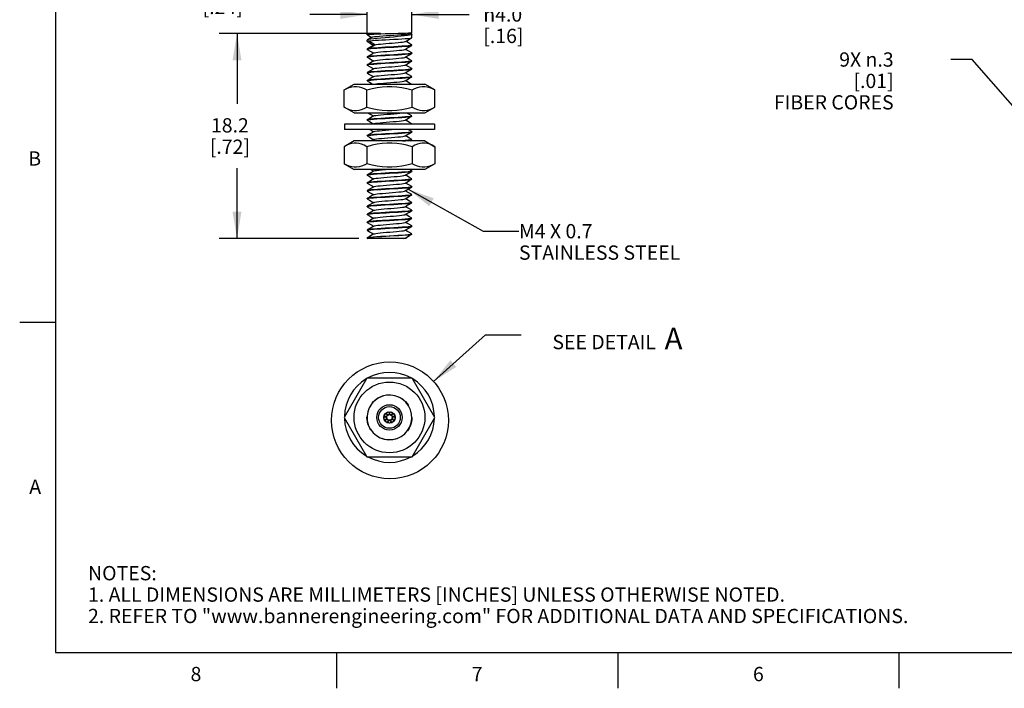
# Model space of a CAD drawing. Units: inches. Extents: x 0.4 to 16.6, y 0.6 to 10.4.
# Drawn here: x 0.4 to 7.3, y 0.6 to 5.3 of the extents above; entities that cross this region are included whole.
import ezdxf

# ---------------------------------------------------------------- set-up
doc = ezdxf.new("R2010")
doc.units = ezdxf.units.IN
doc.header["$LTSCALE"] = 0.935
doc.header["$MEASUREMENT"] = 0
doc.linetypes.add('HIDDEN', pattern=[0.2, 0.1, -0.1])
doc.layers.get('0').update_dxf_attribs({"linetype": 'CONTINUOUS'})
for name, color, linetype in [('AXIS', 7, 'CONTINUOUS'), ('DEFAULT_2', 7, 'HIDDEN'), ('NOTES', 7, 'CONTINUOUS'), ('SCHEME_DIMS', 7, 'CONTINUOUS')]:
    doc.layers.add(name, color=color, linetype=linetype)
doc.styles.add('TEXTSTYLE_2', font='txt', dxfattribs={"width": 0.8})
doc.styles.add('TEXTSTYLE_6', font='gdt')
doc.dimstyles.new('DIMSTYLE_1', dxfattribs={"dimtxt": 0.1, "dimasz": 0.1875, "dimexe": 0.125, "dimexo": 0.0625, "dimgap": 0.1, "dimtad": 0, "dimtih": 1, "dimtoh": 1, "dimdec": 1, "dimlfac": 0.5, "dimzin": 4, "dimdsep": 46, "dimtxsty": 'STANDARD', "dimblk": '_FILLED', "dimblk1": '_FILLED', "dimblk2": '_FILLED', "dimcen": 0.09, "dimadec": 0, "dimazin": 0, "dimtp": 0.1, "dimtm": 0.1, "dimtfac": 1, "dimtdec": 1, "dimtofl": 0, "dimtmove": 0, "dimatfit": 3, "dimldrblk": '_FILLED', "dimfxl": 1, "dimtolj": 1, "dimtzin": 4, "dimarcsym": 0})
doc.dimstyles.new('DIMSTYLE_3', dxfattribs={"dimtxt": 0.1, "dimasz": 0.1875, "dimexe": 0.125, "dimexo": 0.0625, "dimgap": 0.09, "dimtad": 0, "dimtih": 1, "dimtoh": 1, "dimdec": 1, "dimlfac": 0.25, "dimzin": 4, "dimdsep": 46, "dimtxsty": 'STANDARD', "dimblk": '_FILLED', "dimblk1": '_FILLED', "dimblk2": '_FILLED', "dimcen": 0.09, "dimadec": 0, "dimazin": 0, "dimtp": 0.1, "dimtm": 0.1, "dimtfac": 1, "dimtdec": 1, "dimtmove": 0, "dimatfit": 2, "dimldrblk": '_FILLED', "dimfxl": 1, "dimtolj": 1, "dimtzin": 4, "dimarcsym": 0})
doc.dimstyles.get("Standard").update_dxf_attribs({"dimtxt": 0.1, "dimasz": 0.1875, "dimexe": 0.125, "dimexo": 0.0625, "dimgap": 0.09, "dimtad": 0, "dimtih": 1, "dimtoh": 1, "dimzin": 4, "dimdsep": 46, "dimtxsty": 'STANDARD', "dimblk": '_FILLED', "dimblk1": '_FILLED', "dimblk2": '_FILLED', "dimcen": 0.09, "dimadec": 0, "dimazin": 0, "dimtol": 1, "dimtp": 0.01, "dimtm": 0.01, "dimtfac": 1, "dimtofl": 0, "dimtmove": 0, "dimatfit": 3, "dimldrblk": '_FILLED', "dimfxl": 1, "dimtolj": 1, "dimtzin": 4, "dimarcsym": 0})

# ---------------------------------------------------------------- blocks, each defined once
blk = doc.blocks.new('_FILLED')
at = {"color": 0, "linetype": 'BYBLOCK'}
blk.add_solid([(0, 0), (-1, 0.167), (-1, -0.167)], dxfattribs=at)
blk = doc.blocks.new('*D0')
at = {"layer": 'SCHEME_DIMS', "color": 7, "linetype": 'CONTINUOUS'}
for p, q in [((2.8982, 5.2252), (1.7675, 5.2252)), ((1.8925, 5.2252), (1.8925, 4.7318)), ((1.8925, 3.7884), (1.8925, 4.2818)), ((2.7467, 3.7884), (1.7675, 3.7884))]:
    blk.add_line(p, q, dxfattribs=at)
at = {"layer": 'SCHEME_DIMS', "color": 7, "linetype": 'CONTINUOUS', "xscale": 0.1875, "yscale": 0.1875, "zscale": 0.1875}
for p, rotation in [((1.8925, 5.2252), 90), ((1.8925, 3.7884), 270)]:
    blk.add_blockref('_FILLED', p, dxfattribs=dict(at, rotation=rotation))
at = {"layer": 'SCHEME_DIMS', "color": 7, "linetype": 'CONTINUOUS', "insert": (1.8425, 4.6318), "char_height": 0.1, "width": 0.5, "attachment_point": 2, "line_spacing_factor": 0.9}
blk.add_mtext('18.2\\P[.72]', dxfattribs=at)
blk = doc.blocks.new('*D1')
at = {"layer": 'SCHEME_DIMS', "color": 7, "linetype": 'CONTINUOUS'}
for p, q in [((1.8925, 5.7084), (1.8925, 6.1084)), ((2.7412, 5.7084), (1.7675, 5.7084)), ((2.8982, 5.2252), (1.7675, 5.2252)), ((1.8925, 5.2252), (1.8925, 4.8252))]:
    blk.add_line(p, q, dxfattribs=at)
at = {"layer": 'SCHEME_DIMS', "color": 7, "linetype": 'CONTINUOUS', "xscale": 0.1875, "yscale": 0.1875, "zscale": 0.1875}
for p, rotation in [((1.8925, 5.7084), 270), ((1.8925, 5.2252), 90)]:
    blk.add_blockref('_FILLED', p, dxfattribs=dict(at, rotation=rotation))
at = {"layer": 'SCHEME_DIMS', "color": 7, "linetype": 'CONTINUOUS', "insert": (1.7925, 5.6111), "char_height": 0.1, "width": 0.5, "attachment_point": 2, "line_spacing_factor": 0.9}
blk.add_mtext('6.1\\P[.24]', dxfattribs=at)
blk = doc.blocks.new('*D7')
at = {"layer": 'SCHEME_DIMS', "color": 7, "linetype": 'CONTINUOUS'}
for p, q in [((2.8037, 5.3584), (2.4037, 5.3584)), ((3.1177, 5.3584), (3.5177, 5.3584))]:
    blk.add_line(p, q, dxfattribs=at)
at = {"layer": 'SCHEME_DIMS', "color": 7, "linetype": 'CONTINUOUS', "xscale": 0.1875, "yscale": 0.1875, "zscale": 0.1875}
blk.add_blockref('_FILLED', (2.8037, 5.3584), dxfattribs=at)
at = {"layer": 'SCHEME_DIMS', "color": 7, "linetype": 'CONTINUOUS', "xscale": 0.1875, "yscale": 0.1875, "zscale": 0.1875, "rotation": 180}
blk.add_blockref('_FILLED', (3.1177, 5.3584), dxfattribs=at)
at = {"layer": 'SCHEME_DIMS', "color": 7, "linetype": 'CONTINUOUS', "insert": (3.6177, 5.4084), "char_height": 0.1, "width": 0.5, "attachment_point": 1, "line_spacing_factor": 0.9, "style": 'TEXTSTYLE_6'}
blk.add_mtext('{\\Fgdt;n}\\Ftxt;4.0\\P[.16]', dxfattribs=at)
blk = doc.blocks.new('*D18')
at = {"layer": 'SCHEME_DIMS', "color": 7, "linetype": 'CONTINUOUS'}
for p, q in [((7.0426, 5.043), (6.8926, 5.043)), ((7.864, 4.1048), (7.0426, 5.043))]:
    blk.add_line(p, q, dxfattribs=at)
at = {"layer": 'SCHEME_DIMS', "color": 7, "linetype": 'CONTINUOUS', "xscale": 0.1875, "yscale": 0.1875, "zscale": 0.1875, "rotation": 311.2007124459}
blk.add_blockref('_FILLED', (7.864, 4.1048), dxfattribs=at)
at = {"layer": 'SCHEME_DIMS', "color": 7, "linetype": 'CONTINUOUS', "insert": (6.4926, 5.093), "char_height": 0.1, "width": 1.1, "attachment_point": 3, "line_spacing_factor": 0.9}
blk.add_mtext('9X \\Fgdt;{\\Fgdt;n}\\Ftxt;.3\\P[.01]\\PFIBER CORES', dxfattribs=at)

msp = doc.modelspace()

# ---------------------------------------------------------------- linework, layer by layer
at = {"color": 7, "linetype": 'CONTINUOUS'}
for p, q in [((0.62, 10.112), (0.62, 0.887)), ((2.804, 5.2166), (2.8037, 5.217)), ((2.805, 5.1805), (2.8037, 5.179)), ((3.1075, 5.2253), (3.1176, 5.2311)), ((3.1156, 5.2224), (3.1091, 5.2262)), ((3.1172, 5.1951), (3.1177, 5.1958)), ((3.1176, 5.2311), (3.1177, 5.2312)), ((2.8044, 5.1167), (2.8037, 5.1159)), ((2.8037, 5.1148), (2.8067, 5.1165)), ((2.8044, 5.1139), (2.8037, 5.1148)), ((2.8574, 5.146), (2.8136, 5.173)), ((2.8136, 5.119), (2.8574, 5.146)), ((2.8515, 5.1441), (2.8574, 5.146)), ((3.1177, 5.1451), (3.1146, 5.1431)), ((3.1168, 5.1462), (3.1177, 5.1451)), ((3.117, 5.1415), (3.1177, 5.1423)), ((2.8044, 5.0616), (2.8037, 5.0608)), ((2.8037, 5.0596), (2.8065, 5.0613)), ((2.8044, 5.0588), (2.8037, 5.0596)), ((3.1177, 5.0883), (3.1147, 5.0866)), ((3.117, 5.0892), (3.1177, 5.0883)), ((3.117, 5.0863), (3.1177, 5.0872)), ((2.8044, 5.0065), (2.8037, 5.0056)), ((2.8037, 5.0045), (2.8066, 5.0062)), ((2.8044, 5.0037), (2.8037, 5.0045)), ((3.1177, 5.0332), (3.1148, 5.0315)), ((3.1177, 4.9781), (3.1149, 4.9764)), ((3.117, 5.034), (3.1177, 5.0332)), ((3.117, 5.0312), (3.1177, 5.0321)), ((3.117, 4.9789), (3.1177, 4.9781)), ((3.117, 4.9761), (3.1177, 4.977)), ((2.8044, 4.9514), (2.8037, 4.9505)), ((2.8037, 4.9494), (2.8068, 4.9511)), ((2.8044, 4.9486), (2.8037, 4.9494)), ((3.1177, 4.923), (3.1146, 4.9212)), ((3.117, 4.9238), (3.1177, 4.923)), ((3.117, 4.921), (3.1177, 4.9218)), ((2.6425, 4.8294), (2.7127, 4.8699)), ((2.6425, 4.7101), (2.6425, 4.8294)), ((2.7127, 4.8699), (3.2087, 4.8699)), ((2.8016, 4.7101), (2.8016, 4.8294)), ((2.8044, 4.8962), (2.8037, 4.8954)), ((2.8037, 4.8943), (2.8069, 4.896)), ((2.8044, 4.8934), (2.8037, 4.8943)), ((3.1198, 4.7101), (3.1198, 4.8294)), ((3.2789, 4.8294), (3.2087, 4.8699)), ((3.2789, 4.7101), (3.2789, 4.8294)), ((2.7127, 4.6696), (2.6425, 4.7101)), ((3.2087, 4.6696), (3.2789, 4.7101)), ((2.7127, 4.6696), (3.2087, 4.6696)), ((3.1177, 4.6474), (3.1147, 4.6456)), ((3.117, 4.6482), (3.1177, 4.6474)), ((3.117, 4.6454), (3.1177, 4.6463)), ((2.6458, 4.5909), (2.6458, 4.5515)), ((3.2757, 4.5909), (2.6458, 4.5909)), ((2.8044, 4.6207), (2.8037, 4.6198)), ((2.8037, 4.6187), (2.8069, 4.6205)), ((2.8044, 4.6178), (2.8037, 4.6187)), ((2.8515, 4.5929), (2.8481, 4.5909)), ((3.1177, 4.5923), (3.1153, 4.5909)), ((3.117, 4.5931), (3.1177, 4.5923)), ((3.1175, 4.5909), (3.1177, 4.5911)), ((3.2757, 4.5909), (3.2757, 4.5515)), ((3.2757, 4.5515), (2.6458, 4.5515)), ((2.8044, 4.5104), (2.8037, 4.5096)), ((2.8037, 4.5085), (2.8065, 4.5101)), ((2.8044, 4.5076), (2.8037, 4.5085)), ((2.9559, 4.55), (2.9752, 4.5515)), ((3.1177, 4.5371), (3.1147, 4.5354)), ((3.117, 4.538), (3.1177, 4.5371)), ((3.117, 4.5352), (3.1177, 4.536)), ((2.7127, 4.4728), (2.6425, 4.4322)), ((2.6425, 4.4322), (2.6425, 4.313)), ((3.2087, 4.4728), (2.7127, 4.4728)), ((2.8016, 4.4322), (2.8016, 4.313)), ((3.1044, 4.4728), (3.117, 4.4801)), ((3.1177, 4.482), (3.1149, 4.4803)), ((3.117, 4.4829), (3.1177, 4.482)), ((3.117, 4.4801), (3.1177, 4.4809)), ((3.1198, 4.4322), (3.1198, 4.313)), ((3.2087, 4.4728), (3.2789, 4.4322)), ((3.2789, 4.4322), (3.2789, 4.313)), ((2.6425, 4.313), (2.7127, 4.2725)), ((3.2789, 4.313), (3.2087, 4.2725)), ((3.2087, 4.2725), (2.7127, 4.2725)), ((2.8044, 4.2348), (2.8037, 4.234)), ((2.8037, 4.2329), (2.8065, 4.2345)), ((2.8044, 4.232), (2.8037, 4.2329)), ((3.117, 4.2624), (3.0996, 4.2725)), ((3.1177, 4.2615), (3.1147, 4.2598)), ((3.117, 4.2624), (3.1177, 4.2615)), ((3.117, 4.2596), (3.1177, 4.2604)), ((2.8044, 4.1797), (2.8037, 4.1789)), ((2.8037, 4.1777), (2.8041, 4.1784)), ((2.8044, 4.1769), (2.8037, 4.1777)), ((2.8041, 4.1784), (2.8089, 4.18)), ((3.1177, 4.2064), (3.1149, 4.2047)), ((3.1177, 4.1513), (3.1149, 4.1497)), ((3.117, 4.2073), (3.1177, 4.2064)), ((3.117, 4.2045), (3.1177, 4.2053)), ((3.117, 4.1522), (3.1177, 4.1513)), ((3.117, 4.1493), (3.1177, 4.1502)), ((2.8037, 4.1226), (2.8068, 4.1244)), ((2.8044, 4.1218), (2.8037, 4.1226)), ((3.1177, 4.0962), (3.1146, 4.0944)), ((3.117, 4.097), (3.1177, 4.0962)), ((3.117, 4.0942), (3.1177, 4.0951)), ((2.8044, 4.0695), (2.8037, 4.0686)), ((2.8037, 4.0675), (2.8068, 4.0693)), ((2.8044, 4.0667), (2.8037, 4.0675)), ((2.8044, 4.0144), (2.8037, 4.0135)), ((2.8037, 4.0124), (2.8066, 4.0141)), ((2.8044, 4.0115), (2.8037, 4.0124)), ((3.1177, 4.0411), (3.1146, 4.0393)), ((3.117, 4.0419), (3.1177, 4.0411)), ((3.117, 4.0391), (3.1177, 4.04)), ((2.8044, 3.9592), (2.8037, 3.9584)), ((2.8037, 3.9573), (2.8059, 3.9587)), ((3.1177, 3.986), (3.1147, 3.9842)), ((3.117, 3.9868), (3.1177, 3.986)), ((3.117, 3.984), (3.1177, 3.9848)), ((2.8044, 3.9041), (2.8037, 3.9033)), ((2.8037, 3.9022), (2.8067, 3.9039)), ((2.8044, 3.9013), (2.8037, 3.9022)), ((3.1177, 3.9308), (3.1149, 3.9292)), ((3.1177, 3.8757), (3.1149, 3.874)), ((3.117, 3.9317), (3.1177, 3.9308)), ((3.117, 3.9289), (3.1177, 3.9297)), ((3.117, 3.8766), (3.1177, 3.8757)), ((3.117, 3.8738), (3.1177, 3.8746)), ((2.8044, 3.849), (2.8037, 3.8482)), ((2.8037, 3.847), (2.8068, 3.8488)), ((2.8044, 3.8462), (2.8037, 3.847)), ((2.8039, 3.7935), (2.8044, 3.7939)), ((3.1152, 3.819), (3.1177, 3.8206)), ((3.1177, 3.8206), (3.117, 3.8214)), ((3.1177, 3.8195), (3.117, 3.8186)), ((2.8037, 3.793), (2.8039, 3.7935)), ((2.8064, 3.7935), (2.8037, 3.7919)), ((2.8037, 3.7919), (2.8044, 3.7911)), ((2.8044, 3.7911), (2.8091, 3.7884)), ((3.0791, 3.7884), (2.8091, 3.7884)), ((3.0791, 3.7884), (3.072, 3.7925)), ((0.62, 3.1995), (0.37, 3.1995)), ((2.8014, 2.8108), (2.6423, 2.5352)), ((3.1196, 2.8108), (2.8014, 2.8108)), ((3.2787, 2.5352), (3.1196, 2.8108)), ((2.6423, 2.5352), (2.8014, 2.2596)), ((3.1196, 2.2596), (3.2787, 2.5352)), ((2.8014, 2.2596), (3.1196, 2.2596)), ((0.62, 0.887), (16.38, 0.887)), ((2.59, 0.887), (2.59, 0.637)), ((4.56, 0.887), (4.56, 0.637)), ((6.53, 0.887), (6.53, 0.637))]:
    msp.add_line(p, q, dxfattribs=at)
for points in [[(2.8037, 5.217), (2.8068, 5.2181), (2.8158, 5.2192), (2.8306, 5.2203), (2.8501, 5.2214), (2.8735, 5.2224), (2.9007, 5.2234), (2.9303, 5.2243), (2.9607, 5.2252)], [(2.804, 5.2166), (2.8069, 5.2149), (2.8245, 5.2048), (2.8356, 5.1983)], [(2.8374, 5.1994), (2.8242, 5.1917), (2.805, 5.1805)], [(2.9607, 5.1983), (2.9303, 5.1958), (2.9006, 5.1933), (2.8735, 5.1908), (2.8501, 5.1885), (2.8306, 5.1861), (2.8158, 5.1837), (2.8068, 5.1813), (2.805, 5.1805)], [(2.8136, 5.173), (2.8253, 5.1745), (2.8411, 5.176), (2.8604, 5.1775), (2.8828, 5.179), (2.9074, 5.1805), (2.9337, 5.1819), (2.9607, 5.1833)], [(2.8374, 5.1994), (2.8383, 5.1998), (2.8449, 5.2016), (2.8561, 5.2033), (2.8716, 5.2051), (2.891, 5.2068), (2.9134, 5.2085), (2.9382, 5.2103), (2.9643, 5.212), (2.9909, 5.2137), (3.0169, 5.2155), (3.0413, 5.2172), (3.063, 5.219), (3.0814, 5.2207), (3.0954, 5.2224), (3.1045, 5.2242), (3.1075, 5.2253)], [(2.9607, 5.2252), (2.9917, 5.2261), (3.0219, 5.227), (3.0497, 5.2279), (3.0737, 5.2286), (3.093, 5.2294), (3.1072, 5.2301), (3.1155, 5.2307), (3.1176, 5.2311)], [(3.1177, 5.2199), (3.1171, 5.2186), (3.1118, 5.2159), (3.1012, 5.2132), (3.0861, 5.2107), (3.0667, 5.2081), (3.0436, 5.2056), (3.0173, 5.2031), (2.9893, 5.2007), (2.9607, 5.1983)], [(2.9607, 5.1833), (2.9913, 5.1849), (3.0208, 5.1865), (3.0478, 5.1881), (3.0714, 5.1897), (3.091, 5.1912), (3.1057, 5.1927), (3.1146, 5.1942), (3.1172, 5.1951)], [(3.0729, 5.1694), (3.0858, 5.1769), (3.1034, 5.1871), (3.1172, 5.1951)], [(3.1156, 5.2224), (3.117, 5.2213), (3.1177, 5.2199)], [(2.8037, 5.1699), (2.8059, 5.1713), (2.8136, 5.173)], [(2.8044, 5.169), (2.8038, 5.1697), (2.8037, 5.1699)], [(2.8044, 5.169), (2.821, 5.1594), (2.8386, 5.1492), (2.8495, 5.1429)], [(2.8515, 5.1441), (2.8383, 5.1364), (2.8207, 5.1262), (2.8044, 5.1167)], [(2.8136, 5.119), (2.8059, 5.1173), (2.8044, 5.1167)], [(2.8044, 5.1139), (2.821, 5.1043), (2.8386, 5.0941), (2.8495, 5.0878)], [(2.8067, 5.1165), (2.8156, 5.1182), (2.83, 5.1199), (2.8491, 5.1216), (2.8726, 5.1233), (2.9001, 5.1251), (2.9301, 5.1268), (2.9607, 5.1285)], [(2.9607, 5.13), (2.9337, 5.1284), (2.9074, 5.1268), (2.8828, 5.1252), (2.8604, 5.1236), (2.8411, 5.1221), (2.8253, 5.1205), (2.8136, 5.119)], [(2.8515, 5.089), (2.8556, 5.0904), (2.8652, 5.0923), (2.8794, 5.0943), (2.8975, 5.0962), (2.9186, 5.0981), (2.9417, 5.1), (2.9656, 5.1019), (2.9894, 5.1038), (3.0118, 5.1058), (3.0317, 5.1077), (3.0483, 5.1096), (3.0607, 5.1115), (3.0684, 5.1134), (3.0699, 5.1141)], [(2.8574, 5.146), (2.867, 5.1477), (2.8803, 5.1495), (2.8966, 5.1512), (2.9155, 5.153), (2.9362, 5.1547), (2.9579, 5.1564), (2.9797, 5.1582), (3.001, 5.1599), (3.0207, 5.1616), (3.0382, 5.1634), (3.0527, 5.1651), (3.0638, 5.1668), (3.0709, 5.1686), (3.0729, 5.1694)], [(3.1146, 5.1431), (3.1057, 5.1412), (3.091, 5.1393), (3.0714, 5.1374), (3.0477, 5.1355), (3.0208, 5.1336), (2.9913, 5.1318), (2.9607, 5.13)], [(2.9607, 5.1285), (2.991, 5.1302), (3.0202, 5.1319), (3.0474, 5.1337), (3.0711, 5.1354), (3.0908, 5.1371), (3.1056, 5.1388), (3.1147, 5.1406), (3.117, 5.1415)], [(3.0699, 5.1141), (3.0829, 5.1217), (3.1005, 5.1319), (3.117, 5.1415)], [(3.117, 5.0892), (3.1007, 5.0986), (3.0831, 5.1088), (3.072, 5.1153)], [(3.1168, 5.1462), (3.1037, 5.1538), (3.0861, 5.1641), (3.0749, 5.1706)], [(2.8515, 5.089), (2.8383, 5.0813), (2.8207, 5.071), (2.8044, 5.0616)], [(2.9607, 5.0745), (2.9301, 5.0728), (2.9001, 5.0711), (2.8726, 5.0693), (2.8491, 5.0676), (2.83, 5.0659), (2.8156, 5.0642), (2.8067, 5.0625), (2.8044, 5.0616)], [(2.8044, 5.0588), (2.821, 5.0492), (2.8386, 5.039), (2.8495, 5.0326)], [(2.8065, 5.0613), (2.8154, 5.063), (2.8301, 5.0648), (2.8496, 5.0665), (2.873, 5.0682), (2.9004, 5.07), (2.9302, 5.0717), (2.9912, 5.0751)], [(2.8515, 5.0338), (2.854, 5.0348), (2.8625, 5.0368), (2.8756, 5.0387), (2.8928, 5.0406), (2.9133, 5.0425), (2.936, 5.0444), (2.9599, 5.0463), (2.9838, 5.0483), (3.0066, 5.0502), (3.0272, 5.0521), (3.0447, 5.054), (3.0582, 5.0559), (3.067, 5.0578), (3.0699, 5.059)], [(3.1147, 5.0866), (3.1056, 5.0848), (3.0908, 5.0831), (3.0711, 5.0814), (3.0474, 5.0797), (3.0202, 5.0779), (2.991, 5.0762), (2.9607, 5.0745)], [(2.9912, 5.0751), (3.0207, 5.0769), (3.0476, 5.0786), (3.0712, 5.0803), (3.0908, 5.082), (3.1057, 5.0837), (3.1148, 5.0855), (3.117, 5.0863)], [(3.0699, 5.059), (3.0829, 5.0665), (3.1005, 5.0768), (3.117, 5.0863)], [(3.117, 5.034), (3.1007, 5.0435), (3.0831, 5.0537), (3.072, 5.0602)], [(2.8515, 5.0338), (2.8383, 5.0262), (2.8207, 5.0159), (2.8044, 5.0065)], [(2.9912, 5.0211), (2.9302, 5.0177), (2.9004, 5.016), (2.873, 5.0142), (2.8496, 5.0125), (2.8301, 5.0108), (2.8154, 5.009), (2.8065, 5.0073), (2.8044, 5.0065)], [(2.8044, 5.0037), (2.821, 4.9941), (2.8386, 4.9839), (2.8495, 4.9775)], [(2.8515, 4.9787), (2.8383, 4.971), (2.8207, 4.9608), (2.8044, 4.9514)], [(2.8066, 5.0062), (2.8157, 5.008), (2.8306, 5.0097), (2.8503, 5.0115), (2.8739, 5.0132), (2.9008, 5.0149), (2.9302, 5.0166)], [(2.8515, 4.9787), (2.8527, 4.9793), (2.86, 4.9812), (2.8721, 4.9831), (2.8884, 4.985), (2.9081, 4.9869), (2.9304, 4.9889), (2.9541, 4.9908), (2.9781, 4.9927), (3.0013, 4.9946), (3.0225, 4.9965), (3.0408, 4.9984), (3.0553, 5.0004), (3.0653, 5.0023), (3.0699, 5.0039)], [(2.9302, 5.0166), (2.9913, 5.02), (3.0211, 5.0218), (3.0484, 5.0235), (3.0719, 5.0252), (3.0914, 5.0269), (3.106, 5.0287), (3.1149, 5.0304), (3.117, 5.0312)], [(3.1149, 4.9764), (3.106, 4.9747), (3.0914, 4.9729), (3.0719, 4.9712), (3.0484, 4.9695), (3.0211, 4.9678), (2.9913, 4.966), (2.9302, 4.9626)], [(2.9607, 4.9632), (2.9861, 4.9646), (3.0113, 4.9661), (3.0351, 4.9675), (3.0568, 4.969), (3.0754, 4.9704), (3.0911, 4.9718)], [(3.1148, 5.0315), (3.1057, 5.0297), (3.0908, 5.028), (3.0712, 5.0263), (3.0476, 5.0246), (3.0207, 5.0229), (2.9912, 5.0211)], [(3.0699, 5.0039), (3.0829, 5.0114), (3.1005, 5.0216), (3.117, 5.0312)], [(3.0699, 4.9488), (3.0829, 4.9563), (3.1005, 4.9665), (3.117, 4.9761)], [(3.117, 4.9789), (3.1007, 4.9884), (3.0831, 4.9986), (3.072, 5.0051)], [(3.0911, 4.9718), (3.1056, 4.9735), (3.1146, 4.9752), (3.117, 4.9761)], [(2.9302, 4.9626), (2.9008, 4.9609), (2.8739, 4.9592), (2.8503, 4.9575), (2.8306, 4.9557), (2.8157, 4.954), (2.8066, 4.9522), (2.8044, 4.9514)], [(2.8044, 4.9486), (2.821, 4.939), (2.8386, 4.9287), (2.8495, 4.9224)], [(2.8515, 4.9236), (2.8383, 4.9159), (2.8207, 4.9057), (2.8044, 4.8962)], [(2.9607, 4.9092), (2.9305, 4.9075), (2.9011, 4.9058), (2.8738, 4.904), (2.85, 4.9023), (2.8305, 4.9006), (2.8158, 4.8989), (2.8068, 4.8971), (2.8044, 4.8962)], [(2.8068, 4.9511), (2.8158, 4.9529), (2.8305, 4.9546), (2.85, 4.9563), (2.8738, 4.958), (2.9011, 4.9598), (2.9305, 4.9615), (2.9607, 4.9632)], [(2.8069, 4.896), (2.8158, 4.8977), (2.8301, 4.8994), (2.8492, 4.9011), (2.8728, 4.9028), (2.9003, 4.9046), (2.9302, 4.9063), (2.9607, 4.9081)], [(2.8515, 4.9236), (2.8578, 4.9256), (2.8687, 4.9275), (2.8841, 4.9294), (2.9031, 4.9314), (2.9248, 4.9333), (2.9483, 4.9352), (2.9723, 4.9371), (2.9958, 4.939), (3.0176, 4.9409), (3.0367, 4.9429), (3.0522, 4.9448)], [(2.9607, 4.9081), (2.9911, 4.9098), (3.0209, 4.9115), (3.0484, 4.9133), (3.072, 4.915), (3.0913, 4.9167), (3.1057, 4.9184), (3.1146, 4.9201), (3.117, 4.921)], [(3.0911, 4.9178), (3.0754, 4.9164), (3.0568, 4.915), (3.0351, 4.9135), (3.0113, 4.9121), (2.9861, 4.9106), (2.9607, 4.9092)], [(3.0522, 4.9448), (3.0634, 4.9467), (3.0699, 4.9488)], [(3.0699, 4.8936), (3.0829, 4.9012), (3.1005, 4.9114), (3.117, 4.921)], [(3.117, 4.9238), (3.1007, 4.9333), (3.0831, 4.9435), (3.072, 4.95)], [(3.1146, 4.9212), (3.1056, 4.9195), (3.0911, 4.9178)], [(2.6425, 4.8294), (2.6609, 4.8391), (2.6786, 4.8463), (2.696, 4.8512), (2.7134, 4.8537), (2.7307, 4.8537), (2.7481, 4.8512), (2.7655, 4.8463), (2.7832, 4.8391), (2.8016, 4.8294)], [(2.8016, 4.8294), (2.8384, 4.8391), (2.8738, 4.8463), (2.9087, 4.8512), (2.9434, 4.8537), (2.9781, 4.8537), (3.0128, 4.8512), (3.0476, 4.8463), (3.083, 4.8391), (3.1198, 4.8294)], [(2.8044, 4.8934), (2.821, 4.8838), (2.8386, 4.8736), (2.8449, 4.8699)], [(2.8556, 4.8699), (2.8558, 4.87), (2.8657, 4.8719), (2.88, 4.8739), (2.8983, 4.8758), (2.9194, 4.8777), (2.9426, 4.8796), (2.9666, 4.8815), (2.9903, 4.8834), (3.0126, 4.8854), (3.0324, 4.8873), (3.0489, 4.8892), (3.0611, 4.8911), (3.0686, 4.893), (3.0699, 4.8936)], [(3.1148, 4.8699), (3.1007, 4.8781), (3.0831, 4.8884), (3.072, 4.8948)], [(3.1198, 4.8294), (3.1382, 4.8391), (3.1559, 4.8463), (3.1734, 4.8512), (3.1907, 4.8537), (3.2081, 4.8537), (3.2254, 4.8512), (3.2428, 4.8463), (3.2605, 4.8391), (3.2789, 4.8294)], [(2.6425, 4.7101), (2.6609, 4.7005), (2.6786, 4.6933), (2.696, 4.6883), (2.7134, 4.6858), (2.7307, 4.6858), (2.7481, 4.6883), (2.7655, 4.6933), (2.7832, 4.7005), (2.8016, 4.7101)], [(2.8016, 4.7101), (2.8384, 4.7005), (2.8738, 4.6933), (2.9087, 4.6883), (2.9434, 4.6858), (2.9781, 4.6858), (3.0128, 4.6883), (3.0476, 4.6933), (3.083, 4.7005), (3.1198, 4.7101)], [(3.1198, 4.7101), (3.1382, 4.7005), (3.1559, 4.6933), (3.1734, 4.6883), (3.1907, 4.6858), (3.2081, 4.6858), (3.2254, 4.6883), (3.2428, 4.6933), (3.2605, 4.7005), (3.2789, 4.7101)], [(2.8515, 4.648), (2.8383, 4.6403), (2.8207, 4.6301), (2.8044, 4.6207)], [(2.9607, 4.6336), (2.9305, 4.6319), (2.9011, 4.6302), (2.8738, 4.6284), (2.85, 4.6267), (2.8305, 4.625), (2.8158, 4.6233), (2.8068, 4.6215), (2.8044, 4.6207)], [(2.8069, 4.6205), (2.8158, 4.6222), (2.8301, 4.6238), (2.8492, 4.6255), (2.8728, 4.6273), (2.9003, 4.629), (2.9302, 4.6308), (2.9607, 4.6325)], [(2.8102, 4.6696), (2.821, 4.6634), (2.8386, 4.6532), (2.8495, 4.6468)], [(2.8515, 4.648), (2.8561, 4.6496), (2.8661, 4.6515), (2.8807, 4.6535), (2.899, 4.6554), (2.9203, 4.6573), (2.9434, 4.6592), (2.9675, 4.6611), (2.9911, 4.663), (3.0134, 4.665), (3.0331, 4.6669), (3.0494, 4.6688), (3.0546, 4.6696)], [(3.1147, 4.6456), (3.1058, 4.6439), (3.0915, 4.6422), (3.0723, 4.6405), (3.0488, 4.6388), (3.0213, 4.6371), (2.9913, 4.6353), (2.9607, 4.6336)], [(2.9607, 4.6325), (2.9911, 4.6342), (3.0209, 4.6359), (3.0483, 4.6377), (3.072, 4.6394), (3.0913, 4.6411), (3.1057, 4.6428), (3.1146, 4.6445), (3.117, 4.6454)], [(3.0699, 4.618), (3.0829, 4.6256), (3.1005, 4.6358), (3.117, 4.6454)], [(3.117, 4.6482), (3.1007, 4.6577), (3.0831, 4.6679), (3.0801, 4.6696)], [(2.8044, 4.6178), (2.821, 4.6083), (2.8386, 4.598), (2.8495, 4.5917)], [(2.8515, 4.5929), (2.8544, 4.594), (2.8633, 4.596), (2.8768, 4.5979), (2.8943, 4.5998), (2.9149, 4.6017), (2.9378, 4.6036), (2.9617, 4.6055), (2.9855, 4.6075), (3.0082, 4.6094), (3.0287, 4.6113), (3.0459, 4.6132), (3.059, 4.6151), (3.0675, 4.617), (3.0699, 4.618)], [(3.117, 4.5931), (3.1007, 4.6025), (3.0831, 4.6128), (3.072, 4.6193)], [(2.8515, 4.5378), (2.8383, 4.5301), (2.8207, 4.5199), (2.8044, 4.5104)], [(2.836, 4.5153), (2.8206, 4.5137), (2.8099, 4.512), (2.8044, 4.5104)], [(2.8044, 4.5076), (2.821, 4.498), (2.8386, 4.4878), (2.8495, 4.4815)], [(2.8065, 4.5101), (2.8155, 4.5119), (2.8303, 4.5136), (2.8498, 4.5154), (2.8732, 4.5171), (2.9004, 4.5188), (2.9302, 4.5205), (2.9912, 4.524)], [(2.8238, 4.5515), (2.8386, 4.5429), (2.8495, 4.5366)], [(2.991, 4.5251), (2.9322, 4.5218), (2.9041, 4.5201), (2.878, 4.5185), (2.8551, 4.5169), (2.836, 4.5153)], [(2.8515, 4.5378), (2.853, 4.5385), (2.8607, 4.5404), (2.8732, 4.5423)], [(2.8515, 4.4827), (2.852, 4.4829), (2.8584, 4.4848), (2.8698, 4.4867), (2.8854, 4.4886), (2.9047, 4.4906), (2.9266, 4.4925), (2.9501, 4.4944), (2.9741, 4.4963), (2.9975, 4.4982), (3.0192, 4.5001), (3.038, 4.5021), (3.0532, 4.504), (3.064, 4.5059), (3.0699, 4.5078)], [(2.8732, 4.5423), (2.8898, 4.5442), (2.9097, 4.5461), (2.9321, 4.5481), (2.9559, 4.55)], [(3.1147, 4.5354), (3.1056, 4.5337), (3.0908, 4.5319), (3.0711, 4.5302), (3.0474, 4.5285), (3.0202, 4.5268), (2.991, 4.5251)], [(2.9912, 4.524), (3.0208, 4.5257), (3.0478, 4.5274), (3.0713, 4.5291), (3.091, 4.5308), (3.1058, 4.5326), (3.1149, 4.5343), (3.117, 4.5352)], [(3.0699, 4.5078), (3.0829, 4.5154), (3.1005, 4.5256), (3.117, 4.5352)], [(3.117, 4.4829), (3.1007, 4.4923), (3.0831, 4.5025), (3.072, 4.509)], [(3.117, 4.538), (3.1007, 4.5474), (3.0943, 4.5511)], [(2.8016, 4.4322), (2.7832, 4.4419), (2.7655, 4.4491), (2.7481, 4.454), (2.7307, 4.4565), (2.7134, 4.4565), (2.696, 4.454), (2.6786, 4.4491), (2.6609, 4.4419), (2.6425, 4.4322)], [(3.1198, 4.4322), (3.083, 4.4419), (3.0476, 4.4491), (3.0128, 4.454), (2.9781, 4.4565), (2.9433, 4.4565), (2.9086, 4.454), (2.8738, 4.4491), (2.8384, 4.4419), (2.8016, 4.4322)], [(2.8515, 4.4827), (2.8383, 4.475), (2.8345, 4.4728)], [(3.1149, 4.4803), (3.1058, 4.4786), (3.091, 4.4768), (3.0713, 4.4751), (3.0478, 4.4734), (3.038, 4.4728)], [(3.0547, 4.4728), (3.0722, 4.474), (3.0915, 4.4758), (3.1061, 4.4775), (3.1149, 4.4792), (3.117, 4.4801)], [(3.2789, 4.4322), (3.2605, 4.4419), (3.2428, 4.4491), (3.2254, 4.454), (3.2081, 4.4565), (3.1907, 4.4565), (3.1734, 4.454), (3.1559, 4.4491), (3.1382, 4.4419), (3.1198, 4.4322)], [(2.8016, 4.313), (2.7832, 4.3033), (2.7655, 4.2961), (2.7481, 4.2912), (2.7307, 4.2887), (2.7134, 4.2887), (2.696, 4.2912), (2.6786, 4.2961), (2.6609, 4.3033), (2.6425, 4.313)], [(3.1198, 4.313), (3.083, 4.3033), (3.0476, 4.2961), (3.0128, 4.2912), (2.9781, 4.2887), (2.9433, 4.2887), (2.9086, 4.2912), (2.8738, 4.2961), (2.8384, 4.3033), (2.8016, 4.313)], [(3.2789, 4.313), (3.2605, 4.3033), (3.2428, 4.2961), (3.2254, 4.2912), (3.2081, 4.2887), (3.1907, 4.2887), (3.1734, 4.2912), (3.1559, 4.2961), (3.1382, 4.3033), (3.1198, 4.313)], [(2.8515, 4.2622), (2.8383, 4.2545), (2.8207, 4.2443), (2.8044, 4.2348)], [(2.9607, 4.2478), (2.9301, 4.246), (2.9002, 4.2443), (2.8727, 4.2425), (2.8491, 4.2408), (2.83, 4.2391), (2.8155, 4.2374), (2.8066, 4.2357), (2.8044, 4.2348)], [(2.8044, 4.232), (2.821, 4.2224), (2.8386, 4.2122), (2.8495, 4.2059)], [(2.8065, 4.2345), (2.8155, 4.2363), (2.8303, 4.238), (2.8498, 4.2398), (2.8733, 4.2415), (2.9004, 4.2432), (2.9302, 4.2449), (2.9912, 4.2484)], [(2.8297, 4.2725), (2.8386, 4.2673), (2.8495, 4.261)], [(2.8515, 4.2622), (2.8521, 4.2625), (2.8588, 4.2644), (2.8703, 4.2663), (2.8861, 4.2682), (2.9054, 4.2702), (2.9274, 4.2721), (2.9321, 4.2725)], [(2.8515, 4.2071), (2.8567, 4.2088), (2.8671, 4.2107), (2.8819, 4.2127), (2.9005, 4.2146), (2.922, 4.2165), (2.9452, 4.2184), (2.9693, 4.2203), (2.9929, 4.2222), (3.015, 4.2242), (3.0345, 4.2261), (3.0505, 4.228), (3.0622, 4.2299), (3.0691, 4.2318), (3.0699, 4.2322)], [(3.1147, 4.2598), (3.1056, 4.2581), (3.0906, 4.2563), (3.0709, 4.2546), (3.0472, 4.2529), (3.0202, 4.2512), (2.991, 4.2495), (2.9607, 4.2478)], [(2.9912, 4.2484), (3.0208, 4.2501), (3.0478, 4.2518), (3.0713, 4.2535), (3.091, 4.2552), (3.1058, 4.257), (3.1149, 4.2587), (3.117, 4.2596)], [(3.0699, 4.2322), (3.0829, 4.2398), (3.1005, 4.25), (3.117, 4.2596)], [(3.117, 4.2073), (3.1007, 4.2167), (3.0831, 4.2269), (3.072, 4.2334)], [(2.8515, 4.2071), (2.8383, 4.1994), (2.8207, 4.1892), (2.8044, 4.1797)], [(2.9912, 4.1944), (2.9302, 4.1909), (2.9004, 4.1892), (2.8733, 4.1875), (2.8498, 4.1858), (2.8303, 4.184), (2.8155, 4.1823), (2.8065, 4.1805), (2.8044, 4.1797)], [(2.8044, 4.1769), (2.821, 4.1673), (2.8386, 4.1571), (2.8495, 4.1507)], [(2.8515, 4.1519), (2.8383, 4.1443), (2.8207, 4.134), (2.8044, 4.1246)], [(2.9913, 4.1392), (2.9317, 4.1359), (2.9036, 4.1343), (2.8776, 4.1326), (2.8545, 4.131), (2.8349, 4.1294), (2.8193, 4.1277), (2.8089, 4.126), (2.8044, 4.1246)], [(2.8089, 4.18), (2.8193, 4.1817), (2.8349, 4.1834), (2.8545, 4.185), (2.8776, 4.1866), (2.9036, 4.1883), (2.9317, 4.1899), (2.9913, 4.1932)], [(2.8515, 4.1519), (2.8549, 4.1532), (2.8642, 4.1552), (2.878, 4.1571), (2.8957, 4.159), (2.9166, 4.1609), (2.9395, 4.1628), (2.9635, 4.1647), (2.9873, 4.1667), (3.0099, 4.1686), (3.0301, 4.1705), (3.047, 4.1724), (3.0598, 4.1743), (3.0679, 4.1762), (3.0699, 4.1771)], [(2.9607, 4.1364), (2.9913, 4.1381), (3.0212, 4.1399), (3.0487, 4.1416), (3.0723, 4.1433), (3.0914, 4.145), (3.1057, 4.1467), (3.1146, 4.1484), (3.117, 4.1493)], [(3.1149, 4.2047), (3.1058, 4.203), (3.091, 4.2012), (3.0713, 4.1995), (3.0478, 4.1978), (3.0208, 4.1961), (2.9912, 4.1944)], [(2.9913, 4.1932), (3.0212, 4.195), (3.0487, 4.1967), (3.0722, 4.1985), (3.0915, 4.2002), (3.1061, 4.2019), (3.1149, 4.2037), (3.117, 4.2045)], [(3.1149, 4.1497), (3.1061, 4.1479), (3.0915, 4.1462), (3.0722, 4.1445), (3.0487, 4.1427), (3.0212, 4.141), (2.9913, 4.1392)], [(3.0699, 4.1771), (3.0829, 4.1846), (3.1005, 4.1949), (3.117, 4.2045)], [(3.0699, 4.122), (3.0829, 4.1295), (3.1005, 4.1398), (3.117, 4.1493)], [(3.117, 4.1522), (3.1007, 4.1616), (3.0831, 4.1718), (3.072, 4.1783)], [(2.8044, 4.1246), (2.8041, 4.1244), (2.8037, 4.1237)], [(2.8044, 4.1218), (2.821, 4.1122), (2.8386, 4.102), (2.8495, 4.0956)], [(2.8515, 4.0968), (2.8383, 4.0891), (2.8207, 4.0789), (2.8044, 4.0695)], [(2.9607, 4.0824), (2.9305, 4.0807), (2.9009, 4.079), (2.8735, 4.0772), (2.8498, 4.0755), (2.8303, 4.0738), (2.8157, 4.0721), (2.8068, 4.0704), (2.8044, 4.0695)], [(2.8068, 4.1244), (2.8157, 4.1261), (2.8303, 4.1278), (2.8498, 4.1295), (2.8735, 4.1312), (2.9009, 4.133), (2.9305, 4.1347), (2.9607, 4.1364)], [(2.8068, 4.0693), (2.8158, 4.071), (2.83, 4.0727), (2.8492, 4.0744), (2.8727, 4.0761), (2.9002, 4.0778), (2.9301, 4.0796), (2.9607, 4.0813)], [(2.8515, 4.0968), (2.8534, 4.0977), (2.8615, 4.0996), (2.8743, 4.1015), (2.8912, 4.1034), (2.9113, 4.1053), (2.9339, 4.1073), (2.9577, 4.1092), (2.9816, 4.1111), (3.0046, 4.113), (3.0255, 4.1149), (3.0433, 4.1168), (3.0571, 4.1187), (3.0664, 4.1207), (3.0699, 4.122)], [(3.1146, 4.0944), (3.1057, 4.0927), (3.0914, 4.091), (3.0723, 4.0893), (3.0487, 4.0876), (3.0212, 4.0859), (2.9913, 4.0841), (2.9607, 4.0824)], [(2.9607, 4.0813), (2.991, 4.083), (3.0206, 4.0847), (3.048, 4.0865), (3.0717, 4.0882), (3.0911, 4.0899), (3.1057, 4.0916), (3.1146, 4.0933), (3.117, 4.0942)], [(3.0699, 4.0669), (3.0829, 4.0744), (3.1005, 4.0846), (3.117, 4.0942)], [(3.117, 4.097), (3.1007, 4.1065), (3.0831, 4.1167), (3.072, 4.1232)], [(2.8044, 4.0667), (2.821, 4.0571), (2.8386, 4.0469), (2.8495, 4.0405)], [(2.8515, 4.0417), (2.8383, 4.034), (2.8207, 4.0238), (2.8044, 4.0144)], [(2.9607, 4.0273), (2.9301, 4.0256), (2.9002, 4.0238), (2.8727, 4.0221), (2.8492, 4.0204), (2.83, 4.0187), (2.8158, 4.017), (2.8068, 4.0153), (2.8044, 4.0144)], [(2.8044, 4.0115), (2.821, 4.002), (2.8386, 3.9917), (2.8495, 3.9854)], [(2.8066, 4.0141), (2.8155, 4.0158), (2.83, 4.0175), (2.8491, 4.0192), (2.8727, 4.021), (2.9002, 4.0227), (2.9301, 4.0245), (2.9607, 4.0262)], [(2.8515, 4.0417), (2.8523, 4.0421), (2.8591, 4.044), (2.8708, 4.0459), (2.8868, 4.0478), (2.9062, 4.0498), (2.9283, 4.0517), (2.9519, 4.0536), (2.9759, 4.0555), (2.9992, 4.0574), (3.0207, 4.0593), (3.0393, 4.0613), (3.0542, 4.0632), (3.0646, 4.0651), (3.0699, 4.0669)], [(2.8515, 3.9866), (2.857, 3.9884), (2.8676, 3.9903), (2.8826, 3.9923), (2.9013, 3.9942), (2.9228, 3.9961), (2.9461, 3.998), (2.9702, 3.9999), (2.9937, 4.0018), (3.0158, 4.0038), (3.0351, 4.0057), (3.051, 4.0076), (3.0626, 4.0095), (3.0693, 4.0114), (3.0699, 4.0118)], [(3.1146, 4.0393), (3.1057, 4.0376), (3.0911, 4.0359), (3.0717, 4.0342), (3.048, 4.0325), (3.0206, 4.0307), (2.991, 4.029), (2.9607, 4.0273)], [(2.9607, 4.0262), (2.991, 4.0279), (3.0202, 4.0296), (3.0472, 4.0313), (3.0709, 4.033), (3.0906, 4.0347), (3.1056, 4.0365), (3.1147, 4.0382), (3.117, 4.0391)], [(3.0699, 4.0118), (3.0829, 4.0193), (3.1005, 4.0295), (3.117, 4.0391)], [(3.117, 4.0419), (3.1007, 4.0514), (3.0831, 4.0616), (3.072, 4.0681)], [(3.117, 3.9868), (3.1007, 3.9962), (3.0831, 4.0065), (3.072, 4.013)], [(2.8044, 3.9564), (2.8038, 3.957), (2.8037, 3.9573)], [(2.8515, 3.9866), (2.8383, 3.9789), (2.8207, 3.9687), (2.8044, 3.9592)], [(2.9607, 3.9722), (2.9301, 3.9705), (2.9002, 3.9687), (2.8727, 3.967), (2.8491, 3.9652), (2.83, 3.9635), (2.8155, 3.9618), (2.8066, 3.9601), (2.8044, 3.9592)], [(2.8044, 3.9564), (2.821, 3.9468), (2.8386, 3.9366), (2.8495, 3.9303)], [(2.8059, 3.9587), (2.814, 3.9605), (2.8279, 3.9622), (2.8466, 3.9639), (2.8692, 3.9656)], [(2.8515, 3.9315), (2.8553, 3.9329), (2.8648, 3.9348), (2.8787, 3.9367), (2.8965, 3.9386)], [(2.8692, 3.9656), (2.8901, 3.967), (2.9127, 3.9683), (2.9364, 3.9697), (2.9607, 3.9711)], [(2.8965, 3.9386), (2.9174, 3.9405), (2.9404, 3.9424), (2.9644, 3.9443), (2.9882, 3.9463), (3.0107, 3.9482), (3.0308, 3.9501), (3.0476, 3.952), (3.0602, 3.9539), (3.0681, 3.9558), (3.0699, 3.9566)], [(3.1147, 3.9842), (3.1056, 3.9825), (3.0906, 3.9807), (3.0709, 3.979), (3.0472, 3.9773), (3.0202, 3.9756), (2.991, 3.9739), (2.9607, 3.9722)], [(2.9607, 3.9711), (2.9913, 3.9728), (3.0209, 3.9745), (3.0478, 3.9762), (3.0714, 3.9779), (3.091, 3.9796), (3.1058, 3.9814), (3.1149, 3.9832), (3.117, 3.984)], [(3.0699, 3.9566), (3.0829, 3.9642), (3.1005, 3.9744), (3.117, 3.984)], [(3.117, 3.9317), (3.1007, 3.9411), (3.0831, 3.9513), (3.072, 3.9578)], [(2.8515, 3.9315), (2.8383, 3.9238), (2.8207, 3.9136), (2.8044, 3.9041)], [(2.8692, 3.9116), (2.8466, 3.9099), (2.8279, 3.9082), (2.814, 3.9065), (2.8059, 3.9047), (2.8044, 3.9041)], [(2.8044, 3.9013), (2.821, 3.8917), (2.8386, 3.8815), (2.8495, 3.8752)], [(2.8515, 3.8764), (2.8383, 3.8687), (2.8207, 3.8584), (2.8044, 3.849)], [(2.8067, 3.9039), (2.8159, 3.9056), (2.8308, 3.9074), (2.8505, 3.9091), (2.8743, 3.9108), (2.9013, 3.9125), (2.9304, 3.9142), (2.9607, 3.9159)], [(2.8515, 3.8764), (2.8552, 3.8777), (2.8646, 3.8796), (2.8784, 3.8815), (2.8962, 3.8834), (2.9169, 3.8853), (2.9397, 3.8873), (2.9634, 3.8892), (2.9871, 3.8911), (3.0095, 3.893), (3.0296, 3.8949), (3.0465, 3.8968), (3.0594, 3.8987), (3.0676, 3.9006), (3.0699, 3.9015)], [(2.9607, 3.9171), (2.9364, 3.9157), (2.9127, 3.9143), (2.8901, 3.913), (2.8692, 3.9116)], [(3.1149, 3.9292), (3.1058, 3.9274), (3.091, 3.9256), (3.0714, 3.9239), (3.0478, 3.9222), (3.0209, 3.9205), (2.9913, 3.9188), (2.9607, 3.9171)], [(2.9607, 3.9159), (2.9913, 3.9177), (3.0213, 3.9194), (3.0487, 3.9212), (3.0723, 3.9229), (3.0915, 3.9246), (3.106, 3.9263), (3.1149, 3.928), (3.117, 3.9289)], [(3.1149, 3.874), (3.106, 3.8723), (3.0915, 3.8706), (3.0723, 3.8689), (3.0487, 3.8672), (3.0213, 3.8654), (2.9913, 3.8637), (2.9607, 3.8619)], [(2.9607, 3.8608), (2.9913, 3.8625), (3.0212, 3.8643), (3.0487, 3.866), (3.0723, 3.8678), (3.0914, 3.8694), (3.1057, 3.8711), (3.1146, 3.8729), (3.117, 3.8738)], [(3.0699, 3.9015), (3.0829, 3.9091), (3.1005, 3.9193), (3.117, 3.9289)], [(3.0699, 3.8464), (3.0829, 3.8539), (3.1005, 3.8642), (3.117, 3.8738)], [(3.117, 3.8766), (3.1007, 3.886), (3.0831, 3.8962), (3.072, 3.9027)], [(2.9607, 3.8619), (2.9304, 3.8602), (2.9013, 3.8585), (2.8743, 3.8568), (2.8505, 3.8551), (2.8308, 3.8534), (2.8159, 3.8516), (2.8067, 3.8499), (2.8044, 3.849)], [(2.8044, 3.8462), (2.821, 3.8366), (2.8386, 3.8264), (2.8495, 3.82)], [(2.8515, 3.8212), (2.8383, 3.8136), (2.8207, 3.8033), (2.8044, 3.7939)], [(2.8044, 3.7939), (2.8084, 3.7952), (2.8185, 3.7969), (2.8341, 3.7986), (2.8544, 3.8003), (2.8787, 3.802), (2.9061, 3.8037), (2.9355, 3.8054), (2.9659, 3.8071), (2.9961, 3.8088), (3.025, 3.8105), (3.0514, 3.8122), (3.0744, 3.8139), (3.0932, 3.8156), (3.107, 3.8173), (3.1152, 3.819)], [(3.117, 3.8186), (3.1146, 3.8177), (3.1055, 3.816), (3.0908, 3.8143), (3.071, 3.8125), (3.0471, 3.8108), (3.0197, 3.8091), (2.9901, 3.8074), (2.9594, 3.8056), (2.9287, 3.8039), (2.8993, 3.8022), (2.8722, 3.8004), (2.8486, 3.7987), (2.8293, 3.797), (2.815, 3.7953), (2.8064, 3.7935)], [(2.8068, 3.8488), (2.8157, 3.8505), (2.8303, 3.8522), (2.8498, 3.8539), (2.8735, 3.8557), (2.9009, 3.8574), (2.9305, 3.8591), (2.9607, 3.8608)], [(2.8515, 3.8212), (2.8551, 3.8226), (2.8644, 3.8245), (2.8782, 3.8264), (2.8958, 3.8283), (2.9165, 3.8302), (2.9393, 3.8321), (2.963, 3.834), (2.9867, 3.8359), (3.0091, 3.8378), (3.0293, 3.8397), (3.0462, 3.8416), (3.0592, 3.8435), (3.0675, 3.8454), (3.0699, 3.8464)], [(3.0699, 3.7913), (3.0829, 3.7988), (3.1005, 3.809), (3.117, 3.8186)], [(3.117, 3.8214), (3.1007, 3.8309), (3.0831, 3.8411), (3.072, 3.8476)], [(3.059, 3.7884), (3.0675, 3.7903), (3.0699, 3.7913)]]:
    msp.add_lwpolyline(points, dxfattribs=at)
for centre, radius in [((2.9639, 2.5144), 0.4091), ((2.9605, 2.5352), 0.248), ((2.9605, 2.5352), 0.076), ((2.9605, 2.5352), 0.04)]:
    msp.add_circle(centre, radius, dxfattribs=at)
for radius, start, end in [(0.315, 61.31057, 118.68943), (0.315, 121.20555, 178.82462), (0.315, 1.17538, 58.79445), (0.157, 211.55208, 210.54857), (0.315, 181.17538, 238.79445), (0.315, 301.20555, 358.82462), (0.315, 241.31057, 298.68943)]:
    msp.add_arc((2.9605, 2.5352), radius, start, end, dxfattribs=at)
at = {"layer": 'AXIS', "color": 7, "linetype": 'CONTINUOUS'}
for p, q in [((2.8037, 5.217), (2.8037, 5.7084)), ((3.1177, 5.2312), (3.1177, 5.7084)), ((2.8037, 5.1699), (2.8037, 5.179)), ((3.1177, 5.1958), (3.1177, 5.2199)), ((2.8037, 5.1148), (2.8037, 5.1159)), ((3.1177, 5.1423), (3.1177, 5.1451)), ((2.8037, 5.0596), (2.8037, 5.0608)), ((3.1177, 5.0872), (3.1177, 5.0883)), ((2.8037, 5.0045), (2.8037, 5.0056)), ((3.1177, 5.0321), (3.1177, 5.0332)), ((2.8037, 4.9494), (2.8037, 4.9505)), ((2.8037, 4.8943), (2.8037, 4.8954)), ((2.8037, 4.6187), (2.8037, 4.6198)), ((2.8037, 4.5085), (2.8037, 4.5096)), ((3.1177, 4.536), (3.1177, 4.5371)), ((2.8037, 4.2329), (2.8037, 4.234)), ((2.8037, 4.1777), (2.8037, 4.1789)), ((3.1177, 4.1502), (3.1177, 4.1513)), ((2.8037, 4.1226), (2.8037, 4.1237)), ((2.8037, 4.0675), (2.8037, 4.0686)), ((2.8037, 4.0124), (2.8037, 4.0135)), ((2.8037, 3.9573), (2.8037, 3.9584)), ((2.8037, 3.9022), (2.8037, 3.9033)), ((2.8037, 3.847), (2.8037, 3.8482)), ((2.8037, 3.7919), (2.8037, 3.793))]:
    msp.add_line(p, q, dxfattribs=at)
for centre, radius in [((2.9605, 2.5352), 0.089), ((2.9346, 2.5503), 0.01), ((2.9503, 2.5634), 0.01), ((2.9605, 2.5352), 0.02), ((2.9708, 2.5634), 0.01), ((2.9865, 2.5501), 0.01), ((2.931, 2.5301), 0.01), ((2.9412, 2.5123), 0.01), ((2.9604, 2.5052), 0.01), ((2.9797, 2.5122), 0.01), ((2.9901, 2.5299), 0.01)]:
    msp.add_circle(centre, radius, dxfattribs=at)
at = {"layer": 'DEFAULT_2', "color": 7, "linetype": 'HIDDEN'}
msp.add_circle((2.9605, 2.5352), 0.1575, dxfattribs=at)

# ---------------------------------------------------------------- texts
at = {"color": 7, "linetype": 'CONTINUOUS', "char_height": 0.1, "width": 0.08, "line_spacing_factor": 0.9, "style": 'TEXTSTYLE_2'}
for s, insert, attachment_point in [('B', (0.52, 4.3995), 3), ('A', (0.52, 2.0995), 3), ('8', (1.605, 0.787), 2), ('7', (3.575, 0.787), 2), ('6', (5.545, 0.787), 2)]:
    msp.add_mtext(s, dxfattribs=dict(at, insert=insert, attachment_point=attachment_point))
at = {"color": 7, "linetype": 'CONTINUOUS', "insert": (0.8489, 1.4938), "char_height": 0.1, "width": 7.9, "attachment_point": 1, "line_spacing_factor": 0.9}
msp.add_mtext('NOTES:\\P1. ALL DIMENSIONS ARE MILLIMETERS [INCHES] UNLESS OTHERWISE NOTED.\\P2. REFER TO "www.bannerengineering.com" FOR ADDITIONAL DATA AND SPECIFICATIONS.', dxfattribs=at)
at = {"layer": 'NOTES', "color": 7, "linetype": 'CONTINUOUS', "char_height": 0.1, "line_spacing_factor": 0.9}
for s, insert, width, attachment_point in [('M4 X 0.7\\PSTAINLESS STEEL', (3.8677, 3.89), 1.5, 1), ('SEE DETAIL  \\H0.15;A', (4.5574, 3.1632), 1.35, 2)]:
    msp.add_mtext(s, dxfattribs=dict(at, insert=insert, width=width, attachment_point=attachment_point))

# ---------------------------------------------------------------- dimensions: what is measured, and where the dimension line sits
at = {"layer": 'SCHEME_DIMS', "color": 7, "linetype": 'CONTINUOUS'}
for base, p1, p2, picture, middle in [((1.8925, 5.7084), (2.9607, 5.2252), (2.8037, 5.7084), '*D1', (1.8925, 5.4861)), ((1.8925, 5.2252), (2.8092, 3.7884), (2.9607, 5.2252), '*D0', (1.8925, 4.5068))]:
    dim = msp.add_linear_dim(base=base, p1=p1, p2=p2, angle=90, dimstyle='DIMSTYLE_1', dxfattribs=at)
    dim.commit()
    dim.dimension.update_dxf_attribs({"geometry": picture, "text_midpoint": middle, "dimtype": 160})
dim = msp.add_linear_dim(base=(3.1177, 5.3584), p1=(2.8037, 5.7084), p2=(3.1177, 5.7084), text='%%c<>', dimstyle='DIMSTYLE_1', dxfattribs=at)
dim.commit()
dim.dimension.update_dxf_attribs({"geometry": '*D7', "text_midpoint": (3.9344, 5.2834), "dimtype": 160})
dim = msp.add_diameter_dim_2p(p1=(7.864, 4.1048), p2=(7.8904, 4.0747), text='9X %%c<>\\PFIBER CORES', dimstyle='DIMSTYLE_3', override={"dimpost": '<>'}, dxfattribs=at)
dim.commit()
dim.dimension.update_dxf_attribs({"geometry": '*D18', "text_midpoint": (6.2426, 4.893), "dimtype": 163})

# ---------------------------------------------------------------- leaders
at = {"layer": 'NOTES', "color": 7, "linetype": 'CONTINUOUS'}
for points in [[(3.0914, 4.1345), (3.6177, 3.84), (3.8677, 3.84)], [(3.2686, 2.7873), (3.6324, 3.1132), (3.8824, 3.1132)]]:
    msp.add_leader(points, dimstyle='STANDARD', override={"dimtad": 0}, dxfattribs=at)

doc.saveas('drawing.dxf')
